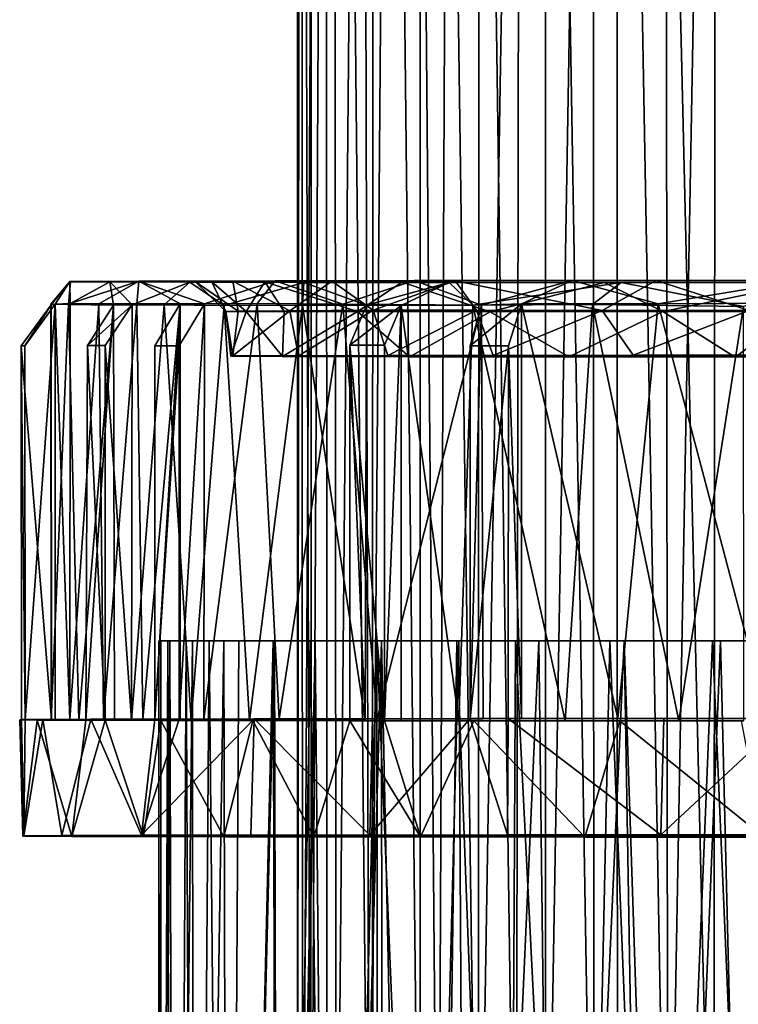
# Model space of a CAD drawing. Units: inches. Extents: x -2 to 2.1, y -11.7 to 11.4.
# Drawn here: x -1.2 to -0.2, y 2.2 to 3.5 of the extents above; entities that cross this region are included whole.
import ezdxf

# ---------------------------------------------------------------- set-up
doc = ezdxf.new("R2010")
doc.units = ezdxf.units.IN
doc.layers.get('0').update_dxf_attribs({"true_color": 0xc2ced6})

msp = doc.modelspace()

# ---------------------------------------------------------------- linework, layer by layer
for points in [[(-0.7893, 7.4232), (-0.7889, 1.6053), (-0.7714, 1.6053), (-0.7893, 7.4232)], [(-0.7714, 1.6053), (-0.7693, 7.2074), (-0.7893, 7.4232), (-0.7714, 1.6053)], [(-0.7893, 7.4232), (-0.7835, 7.2628), (-0.7889, 1.6053), (-0.7893, 7.4232)], [(-0.7823, 1.6053), (-0.7835, 7.2628), (-0.7509, 7.2942), (-0.7823, 1.6053)], [(-0.7509, 7.2942), (-0.7502, 1.6053), (-0.7823, 1.6053), (-0.7509, 7.2942)], [(-0.6931, 1.6053), (-0.7502, 1.6053), (-0.7509, 7.2942), (-0.6931, 1.6053)], [(-0.7509, 7.2942), (-0.7076, 7.1631), (-0.6931, 1.6053), (-0.7509, 7.2942)], [(-0.7835, 7.2628), (-0.7823, 1.6053), (-0.7889, 1.6053), (-0.7835, 7.2628)], [(-0.7714, 1.6053), (-0.7376, 1.6053), (-0.7415, 7.2451), (-0.7714, 1.6053)], [(-0.7415, 7.2451), (-0.7693, 7.2074), (-0.7714, 1.6053), (-0.7415, 7.2451)], [(-0.6868, 7.1799), (-0.7415, 7.2451), (-0.7376, 1.6053), (-0.6868, 7.1799)], [(-0.5767, 7.1592), (-0.4891, 7.2081), (-0.4979, 1.6055), (-0.5767, 7.1592)], [(-0.3949, 1.6053), (-0.4979, 1.6055), (-0.4891, 7.2081), (-0.3949, 1.6053)], [(-0.4891, 7.2081), (-0.3961, 7.111), (-0.3949, 1.6053), (-0.4891, 7.2081)], [(-0.3961, 7.111), (-0.3017, 7.2143), (-0.2963, 1.6053), (-0.3961, 7.111)], [(-0.3017, 7.2143), (-0.1954, 7.1641), (-0.2963, 1.6053), (-0.3017, 7.2143)], [(-0.6868, 7.1799), (-0.7376, 1.6053), (-0.6897, 1.6053), (-0.6868, 7.1799)], [(-0.6868, 7.1799), (-0.6897, 1.6053), (-0.6259, 1.6053), (-0.6868, 7.1799)], [(-0.6259, 1.6053), (-0.6261, 7.1087), (-0.6868, 7.1799), (-0.6259, 1.6053)], [(-0.7076, 7.1631), (-0.6494, 7.1778), (-0.6931, 1.6053), (-0.7076, 7.1631)], [(-0.6494, 7.1778), (-0.6017, 1.6053), (-0.6931, 1.6053), (-0.6494, 7.1778)], [(-0.6494, 7.1778), (-0.5767, 7.1592), (-0.6017, 1.6053), (-0.6494, 7.1778)], [(-0.5767, 7.1592), (-0.4979, 1.6055), (-0.6017, 1.6053), (-0.5767, 7.1592)], [(-0.1954, 7.1641), (-0.1599, 1.6053), (-0.2963, 1.6053), (-0.1954, 7.1641)], [(-0.5486, 1.6053), (-0.5459, 7.1095), (-0.6261, 7.1087), (-0.5486, 1.6053)], [(-0.6261, 7.1087), (-0.6259, 1.6053), (-0.5486, 1.6053), (-0.6261, 7.1087)], [(-0.4588, 7.0684), (-0.5459, 7.1095), (-0.5486, 1.6053), (-0.4588, 7.0684)], [(-0.3961, 7.111), (-0.2963, 1.6053), (-0.3949, 1.6053), (-0.3961, 7.111)], [(-0.459, 1.6053), (-0.3632, 1.6053), (-0.3652, 7.0954), (-0.459, 1.6053)], [(-0.3652, 7.0954), (-0.4588, 7.0684), (-0.459, 1.6053), (-0.3652, 7.0954)], [(-0.3652, 7.0954), (-0.3632, 1.6053), (-0.2349, 1.6053), (-0.3652, 7.0954)], [(-0.2349, 1.6053), (-0.231, 7.0878), (-0.3652, 7.0954), (-0.2349, 1.6053)], [(-0.231, 7.0878), (-0.2349, 1.6053), (-0.0946, 1.6053), (-0.231, 7.0878)], [(-0.4588, 7.0684), (-0.5486, 1.6053), (-0.459, 1.6053), (-0.4588, 7.0684)], [(-1.0919, 3.1212), (-1.1173, 3.0908), (-1.0909, 3.1209), (-1.0919, 3.1212)], [(-1.1168, 3.0903), (-1.1173, 3.0908), (-1.0919, 3.1212), (-1.1168, 3.0903)], [(-1.1173, 3.0908), (-1.0937, 3.0904), (-1.0909, 3.1209), (-1.1173, 3.0908)], [(-1.1113, 3.0908), (-1.1168, 3.0903), (-1.0919, 3.1212), (-1.1113, 3.0908)], [(-1.0919, 3.1212), (-1.0917, 3.092), (-1.1113, 3.0908), (-1.0919, 3.1212)], [(-1.0386, 3.1206), (-1.0909, 3.1209), (-1.0937, 3.0904), (-1.0386, 3.1206)], [(-1.0386, 3.1206), (-1.0937, 3.0904), (-1.0338, 3.0896), (-1.0386, 3.1206)], [(-1.0003, 3.1218), (-1.0917, 3.092), (-1.0919, 3.1212), (-1.0003, 3.1218)], [(-0.875, 3.1215), (-1.0003, 3.1218), (-1.0919, 3.1212), (-0.875, 3.1215)], [(-1.0919, 3.1212), (-0.9253, 3.1211), (-0.875, 3.1215), (-1.0919, 3.1212)], [(-1.0919, 3.1212), (-1.0909, 3.1209), (-0.9253, 3.1211), (-1.0919, 3.1212)], [(-1.0917, 3.092), (-1.0003, 3.1218), (-1.0535, 3.0913), (-1.0917, 3.092)], [(-1.0909, 3.1209), (-0.903, 3.1208), (-0.9253, 3.1211), (-1.0909, 3.1209)], [(-1.0909, 3.1209), (-1.0386, 3.1206), (-0.903, 3.1208), (-1.0909, 3.1209)], [(-1.0003, 3.1218), (-1.003, 3.0913), (-1.0535, 3.0913), (-1.0003, 3.1218)], [(-1.0386, 3.1206), (-0.8324, 3.1205), (-0.903, 3.1208), (-1.0386, 3.1206)], [(-1.0089, 3.0901), (-0.9321, 3.1203), (-1.0386, 3.1206), (-1.0089, 3.0901)], [(-1.0338, 3.0896), (-1.0089, 3.0901), (-1.0386, 3.1206), (-1.0338, 3.0896)], [(-1.0386, 3.1206), (-0.9321, 3.1203), (-0.8324, 3.1205), (-1.0386, 3.1206)], [(-1.0089, 3.0901), (-0.9666, 3.0901), (-0.9321, 3.1203), (-1.0089, 3.0901)], [(-0.9451, 3.0915), (-1.003, 3.0913), (-1.0003, 3.1218), (-0.9451, 3.0915)], [(-0.8188, 3.1221), (-0.9128, 3.0916), (-1.0003, 3.1218), (-0.8188, 3.1221)], [(-0.7435, 3.1218), (-0.8188, 3.1221), (-1.0003, 3.1218), (-0.7435, 3.1218)], [(-1.0003, 3.1218), (-0.9128, 3.0916), (-0.9451, 3.0915), (-1.0003, 3.1218)], [(-0.875, 3.1215), (-0.7435, 3.1218), (-1.0003, 3.1218), (-0.875, 3.1215)], [(-0.8868, 3.0893), (-0.9321, 3.1203), (-0.9666, 3.0901), (-0.8868, 3.0893)], [(-0.8324, 3.1205), (-0.9321, 3.1203), (-0.6499, 3.1201), (-0.8324, 3.1205)], [(-0.8868, 3.0893), (-0.7804, 3.12), (-0.9321, 3.1203), (-0.8868, 3.0893)], [(-0.7804, 3.12), (-0.6499, 3.1201), (-0.9321, 3.1203), (-0.7804, 3.12)], [(-0.8681, 3.0815), (-0.875, 3.1215), (-0.9253, 3.1211), (-0.8681, 3.0815)], [(-0.8844, 3.0814), (-0.8681, 3.0815), (-0.9253, 3.1211), (-0.8844, 3.0814)], [(-0.8844, 3.0814), (-0.9253, 3.1211), (-0.903, 3.1208), (-0.8844, 3.0814)], [(-0.8426, 3.0917), (-0.9128, 3.0916), (-0.8188, 3.1221), (-0.8426, 3.0917)], [(-0.8574, 3.0812), (-0.8844, 3.0814), (-0.903, 3.1208), (-0.8574, 3.0812)], [(-0.8574, 3.0812), (-0.903, 3.1208), (-0.8324, 3.1205), (-0.8574, 3.0812)], [(-0.7824, 3.0896), (-0.7804, 3.12), (-0.8868, 3.0893), (-0.7824, 3.0896)], [(-0.7993, 3.0823), (-0.7435, 3.1218), (-0.875, 3.1215), (-0.7993, 3.0823)], [(-0.8681, 3.0815), (-0.7993, 3.0823), (-0.875, 3.1215), (-0.8681, 3.0815)], [(-0.807, 3.0812), (-0.8574, 3.0812), (-0.8324, 3.1205), (-0.807, 3.0812)], [(-0.8426, 3.0917), (-0.8188, 3.1221), (-0.7287, 3.0908), (-0.8426, 3.0917)], [(-0.709, 3.0811), (-0.807, 3.0812), (-0.8324, 3.1205), (-0.709, 3.0811)], [(-0.709, 3.0811), (-0.8324, 3.1205), (-0.6499, 3.1201), (-0.709, 3.0811)], [(-0.6337, 3.1223), (-0.7287, 3.0908), (-0.8188, 3.1221), (-0.6337, 3.1223)], [(-0.5791, 3.122), (-0.6337, 3.1223), (-0.8188, 3.1221), (-0.5791, 3.122)], [(-0.8188, 3.1221), (-0.7435, 3.1218), (-0.5791, 3.122), (-0.8188, 3.1221)], [(-0.7993, 3.0823), (-0.6885, 3.0828), (-0.7435, 3.1218), (-0.7993, 3.0823)], [(-0.7804, 3.12), (-0.7824, 3.0896), (-0.6972, 3.0895), (-0.7804, 3.12)], [(-0.5873, 3.1198), (-0.6499, 3.1201), (-0.7804, 3.12), (-0.5873, 3.1198)], [(-0.7804, 3.12), (-0.6972, 3.0895), (-0.5873, 3.1198), (-0.7804, 3.12)], [(-0.6885, 3.0828), (-0.5791, 3.122), (-0.7435, 3.1218), (-0.6885, 3.0828)], [(-0.6337, 3.1223), (-0.5442, 3.0898), (-0.7287, 3.0908), (-0.6337, 3.1223)], [(-0.5325, 3.0808), (-0.709, 3.0811), (-0.6499, 3.1201), (-0.5325, 3.0808)], [(-0.6511, 3.0894), (-0.5873, 3.1198), (-0.6972, 3.0895), (-0.6511, 3.0894)], [(-0.6885, 3.0828), (-0.5508, 3.0829), (-0.5791, 3.122), (-0.6885, 3.0828)], [(-0.6511, 3.0894), (-0.5559, 3.0895), (-0.5873, 3.1198), (-0.6511, 3.0894)], [(-0.3809, 3.1199), (-0.6499, 3.1201), (-0.5873, 3.1198), (-0.3809, 3.1199)], [(-0.5325, 3.0808), (-0.6499, 3.1201), (-0.3809, 3.1199), (-0.5325, 3.0808)], [(-0.6337, 3.1223), (-0.4234, 3.1225), (-0.5442, 3.0898), (-0.6337, 3.1223)], [(-0.4234, 3.1225), (-0.6337, 3.1223), (-0.5791, 3.122), (-0.4234, 3.1225)], [(-0.5873, 3.1198), (-0.3585, 3.1196), (-0.3809, 3.1199), (-0.5873, 3.1198)], [(-0.5873, 3.1198), (-0.5559, 3.0895), (-0.3585, 3.1196), (-0.5873, 3.1198)], [(-0.5791, 3.122), (-0.3117, 3.1223), (-0.4234, 3.1225), (-0.5791, 3.122)], [(-0.3836, 3.0825), (-0.3117, 3.1223), (-0.5791, 3.122), (-0.3836, 3.0825)], [(-0.5508, 3.0829), (-0.3836, 3.0825), (-0.5791, 3.122), (-0.5508, 3.0829)], [(-0.3965, 3.0907), (-0.3585, 3.1196), (-0.5559, 3.0895), (-0.3965, 3.0907)], [(-0.491, 3.0914), (-0.5442, 3.0898), (-0.4234, 3.1225), (-0.491, 3.0914)], [(-0.3028, 3.0813), (-0.5325, 3.0808), (-0.3809, 3.1199), (-0.3028, 3.0813)], [(-0.491, 3.0914), (-0.4234, 3.1225), (-0.3092, 3.0916), (-0.491, 3.0914)], [(-0.4234, 3.1225), (-0.12, 3.1226), (-0.3092, 3.0916), (-0.4234, 3.1225)], [(-0.3117, 3.1223), (-0.12, 3.1226), (-0.4234, 3.1225), (-0.3117, 3.1223)], [(-0.3585, 3.1196), (-0.3965, 3.0907), (-0.1954, 3.0878), (-0.3585, 3.1196)], [(-0.3836, 3.0825), (-0.188, 3.0825), (-0.3117, 3.1223), (-0.3836, 3.0825)], [(-0.1122, 3.1198), (-0.3809, 3.1199), (-0.3585, 3.1196), (-0.1122, 3.1198)], [(-0.3028, 3.0813), (-0.3809, 3.1199), (-0.1122, 3.1198), (-0.3028, 3.0813)], [(-0.3585, 3.1196), (-0.1217, 3.1196), (-0.1122, 3.1198), (-0.3585, 3.1196)], [(-0.1954, 3.0878), (-0.1217, 3.1196), (-0.3585, 3.1196), (-0.1954, 3.0878)], [(-0.3117, 3.1223), (0.0154, 3.1222), (-0.12, 3.1226), (-0.3117, 3.1223)], [(-0.188, 3.0825), (0.0154, 3.1222), (-0.3117, 3.1223), (-0.188, 3.0825)], [(-0.12, 3.1226), (-0.1328, 3.0923), (-0.3092, 3.0916), (-0.12, 3.1226)], [(-0.1252, 3.0809), (-0.3028, 3.0813), (-0.1122, 3.1198), (-0.1252, 3.0809)], [(-1.1113, 3.0908), (-1.0917, 3.092), (-1.092, 2.5386), (-1.1113, 3.0908)], [(-1.092, 2.5386), (-1.0917, 3.092), (-1.0535, 3.0913), (-1.092, 2.5386)], [(-1.0535, 3.0913), (-1.047, 2.5387), (-1.092, 2.5386), (-1.0535, 3.0913)], [(-1.047, 2.5387), (-1.0535, 3.0913), (-1.003, 3.0913), (-1.047, 2.5387)], [(-0.9949, 2.5389), (-1.003, 3.0913), (-0.9451, 3.0915), (-0.9949, 2.5389)], [(-0.9451, 3.0915), (-0.9451, 2.539), (-0.9949, 2.5389), (-0.9451, 3.0915)], [(-0.9788, 2.539), (-0.9451, 2.539), (-0.9451, 3.0915), (-0.9788, 2.539)], [(-0.9451, 3.0915), (-0.9788, 3.0354), (-0.9788, 2.539), (-0.9451, 3.0915)], [(-0.9466, 3.0354), (-0.9788, 3.0354), (-0.9451, 3.0915), (-0.9466, 3.0354)], [(-0.9128, 3.0916), (-0.9139, 2.539), (-0.9466, 2.5391), (-0.9128, 3.0916)], [(-0.9466, 2.5391), (-0.9466, 3.0354), (-0.9128, 3.0916), (-0.9466, 2.5391)], [(-0.9451, 3.0915), (-0.9128, 3.0916), (-0.9466, 3.0354), (-0.9451, 3.0915)], [(-0.9139, 2.539), (-0.9128, 3.0916), (-0.8426, 3.0917), (-0.9139, 2.539)], [(-0.8426, 3.0917), (-0.8135, 2.5392), (-0.9139, 2.539), (-0.8426, 3.0917)], [(-0.8135, 2.5392), (-0.8426, 3.0917), (-0.7287, 3.0908), (-0.8135, 2.5392)], [(-0.491, 3.0914), (-0.5084, 3.0354), (-0.5594, 3.0354), (-0.491, 3.0914)], [(-0.5594, 3.0354), (-0.5442, 3.0898), (-0.491, 3.0914), (-0.5594, 3.0354)], [(-0.5084, 3.0354), (-0.491, 3.0914), (-0.4908, 2.5395), (-0.5084, 3.0354)], [(-0.491, 3.0914), (-0.3092, 3.0916), (-0.3629, 2.5397), (-0.491, 3.0914)], [(-0.3629, 2.5397), (-0.4908, 2.5395), (-0.491, 3.0914), (-0.3629, 2.5397)], [(-0.1632, 2.5397), (-0.3629, 2.5397), (-0.3092, 3.0916), (-0.1632, 2.5397)], [(-0.3092, 3.0916), (-0.1328, 3.0923), (-0.1632, 2.5397), (-0.3092, 3.0916)], [(-1.1168, 3.0903), (-1.1566, 3.0356), (-1.1162, 2.5383), (-1.1168, 3.0903)], [(-1.1519, 3.0354), (-1.1566, 3.0356), (-1.1168, 3.0903), (-1.1519, 3.0354)], [(-1.1516, 2.5383), (-1.1519, 3.0354), (-1.1113, 3.0908), (-1.1516, 2.5383)], [(-1.1168, 3.0903), (-1.1113, 3.0908), (-1.1519, 3.0354), (-1.1168, 3.0903)], [(-1.1113, 3.0908), (-1.1113, 2.5383), (-1.1516, 2.5383), (-1.1113, 3.0908)], [(-1.0937, 3.0904), (-1.1173, 3.0908), (-1.117, 2.538), (-1.0937, 3.0904)], [(-1.117, 2.538), (-1.1173, 3.0908), (-1.1168, 3.0903), (-1.117, 2.538)], [(-1.117, 2.538), (-1.0799, 2.5378), (-1.0937, 3.0904), (-1.117, 2.538)], [(-1.1168, 3.0903), (-1.1162, 2.5383), (-1.117, 2.538), (-1.1168, 3.0903)], [(-1.092, 2.5386), (-1.1113, 2.5383), (-1.1113, 3.0908), (-1.092, 2.5386)], [(-1.0338, 3.0896), (-1.0937, 3.0904), (-1.0799, 2.5378), (-1.0338, 3.0896)], [(-1.0799, 2.5378), (-1.0325, 2.5376), (-1.0338, 3.0896), (-1.0799, 2.5378)], [(-1.0338, 3.0896), (-1.0325, 2.5376), (-1.0705, 2.5376), (-1.0338, 3.0896)], [(-1.0705, 2.5376), (-1.0686, 3.0359), (-1.0338, 3.0896), (-1.0705, 2.5376)], [(-1.0686, 3.0359), (-1.0448, 3.0359), (-1.0089, 3.0901), (-1.0686, 3.0359)], [(-1.0089, 3.0901), (-1.0338, 3.0896), (-1.0686, 3.0359), (-1.0089, 3.0901)], [(-1.003, 3.0913), (-0.9949, 2.5389), (-1.047, 2.5387), (-1.003, 3.0913)], [(-1.0089, 3.0901), (-1.0448, 3.0359), (-1.0101, 2.5375), (-1.0089, 3.0901)], [(-0.9666, 3.0901), (-1.0089, 3.0901), (-1.0101, 2.5375), (-0.9666, 3.0901)], [(-1.0101, 2.5375), (-0.9307, 2.5373), (-0.9666, 3.0901), (-1.0101, 2.5375)], [(-0.8868, 3.0893), (-0.9666, 3.0901), (-0.9307, 2.5373), (-0.8868, 3.0893)], [(-0.9307, 2.5373), (-0.8527, 2.5372), (-0.8868, 3.0893), (-0.9307, 2.5373)], [(-0.8527, 2.5372), (-0.7824, 3.0896), (-0.8868, 3.0893), (-0.8527, 2.5372)], [(-0.8751, 3.0221), (-0.8681, 3.0815), (-0.8844, 3.0814), (-0.8751, 3.0221)], [(-0.8778, 3.0217), (-0.8751, 3.0221), (-0.8844, 3.0814), (-0.8778, 3.0217)], [(-0.8778, 3.0217), (-0.8844, 3.0814), (-0.8574, 3.0812), (-0.8778, 3.0217)], [(-0.8089, 3.0214), (-0.8778, 3.0217), (-0.8574, 3.0812), (-0.8089, 3.0214)], [(-0.8751, 3.0221), (-0.7875, 3.0224), (-0.7993, 3.0823), (-0.8751, 3.0221)], [(-0.8751, 3.0221), (-0.7993, 3.0823), (-0.8681, 3.0815), (-0.8751, 3.0221)], [(-0.8089, 3.0214), (-0.8574, 3.0812), (-0.807, 3.0812), (-0.8089, 3.0214)], [(-0.7824, 3.0896), (-0.8527, 2.5372), (-0.6992, 2.537), (-0.7824, 3.0896)], [(-0.7287, 3.0908), (-0.683, 2.5394), (-0.8135, 2.5392), (-0.7287, 3.0908)], [(-0.807, 3.0812), (-0.709, 3.0811), (-0.8089, 3.0214), (-0.807, 3.0812)], [(-0.6398, 3.0209), (-0.8089, 3.0214), (-0.709, 3.0811), (-0.6398, 3.0209)], [(-0.7875, 3.0224), (-0.6885, 3.0828), (-0.7993, 3.0823), (-0.7875, 3.0224)], [(-0.7875, 3.0224), (-0.6687, 3.0226), (-0.6885, 3.0828), (-0.7875, 3.0224)], [(-0.6992, 2.537), (-0.6972, 3.0895), (-0.7824, 3.0896), (-0.6992, 2.537)], [(-0.683, 2.5394), (-0.7287, 3.0908), (-0.5442, 3.0898), (-0.683, 2.5394)], [(-0.6992, 2.537), (-0.7195, 3.0363), (-0.6972, 3.0895), (-0.6992, 2.537)], [(-0.6511, 3.0894), (-0.6972, 3.0895), (-0.7195, 3.0363), (-0.6511, 3.0894)], [(-0.7195, 3.0363), (-0.6734, 3.0363), (-0.6511, 3.0894), (-0.7195, 3.0363)], [(-0.6398, 3.0209), (-0.709, 3.0811), (-0.5325, 3.0808), (-0.6398, 3.0209)], [(-0.6687, 3.0226), (-0.5508, 3.0829), (-0.6885, 3.0828), (-0.6687, 3.0226)], [(-0.5442, 3.0898), (-0.5418, 2.5395), (-0.683, 2.5394), (-0.5442, 3.0898)], [(-0.6511, 3.0894), (-0.6734, 3.0363), (-0.6734, 2.5369), (-0.6511, 3.0894)], [(-0.6734, 2.5369), (-0.6511, 2.5369), (-0.6511, 3.0894), (-0.6734, 2.5369)], [(-0.6687, 3.0226), (-0.5285, 3.0229), (-0.5508, 3.0829), (-0.6687, 3.0226)], [(-0.5744, 2.5368), (-0.5559, 3.0895), (-0.6511, 3.0894), (-0.5744, 2.5368)], [(-0.6511, 3.0894), (-0.6511, 2.5369), (-0.5744, 2.5368), (-0.6511, 3.0894)], [(-0.428, 3.0208), (-0.6398, 3.0209), (-0.5325, 3.0808), (-0.428, 3.0208)], [(-0.5559, 3.0895), (-0.5744, 2.5368), (-0.4329, 2.5367), (-0.5559, 3.0895)], [(-0.5442, 3.0898), (-0.5594, 3.0354), (-0.5594, 2.5396), (-0.5442, 3.0898)], [(-0.5594, 2.5396), (-0.5418, 2.5395), (-0.5442, 3.0898), (-0.5594, 2.5396)], [(-0.4329, 2.5367), (-0.3965, 3.0907), (-0.5559, 3.0895), (-0.4329, 2.5367)], [(-0.5285, 3.0229), (-0.3836, 3.0825), (-0.5508, 3.0829), (-0.5285, 3.0229)], [(-0.428, 3.0208), (-0.5325, 3.0808), (-0.3028, 3.0813), (-0.428, 3.0208)], [(-0.5285, 3.0229), (-0.3425, 3.023), (-0.3836, 3.0825), (-0.5285, 3.0229)], [(-0.3965, 3.0907), (-0.4329, 2.5367), (-0.2816, 2.5367), (-0.3965, 3.0907)], [(-0.2067, 3.0207), (-0.428, 3.0208), (-0.3028, 3.0813), (-0.2067, 3.0207)], [(-0.2816, 2.5367), (-0.1954, 3.0878), (-0.3965, 3.0907), (-0.2816, 2.5367)], [(-0.3425, 3.023), (-0.188, 3.0825), (-0.3836, 3.0825), (-0.3425, 3.023)], [(-0.3425, 3.023), (-0.07, 3.023), (-0.188, 3.0825), (-0.3425, 3.023)], [(-0.2067, 3.0207), (-0.3028, 3.0813), (-0.1252, 3.0809), (-0.2067, 3.0207)], [(-0.1954, 3.0878), (-0.2816, 2.5367), (-0.1949, 2.5367), (-0.1954, 3.0878)], [(0.0315, 3.021), (-0.2067, 3.0207), (-0.1252, 3.0809), (0.0315, 3.021)], [(-1.1566, 3.0356), (-1.1519, 3.0354), (-1.1516, 2.5383), (-1.1566, 3.0356)], [(-1.1516, 2.5383), (-1.1565, 2.5383), (-1.1566, 3.0356), (-1.1516, 2.5383)], [(-1.1566, 3.0356), (-1.1565, 2.5383), (-1.1162, 2.5383), (-1.1566, 3.0356)], [(-1.0686, 3.0359), (-1.0705, 2.5376), (-1.0448, 2.5375), (-1.0686, 3.0359)], [(-1.0448, 2.5375), (-1.0448, 3.0359), (-1.0686, 3.0359), (-1.0448, 2.5375)], [(-1.0101, 2.5375), (-1.0448, 3.0359), (-1.0448, 2.5375), (-1.0101, 2.5375)], [(-0.9466, 3.0354), (-0.9466, 2.5391), (-0.9788, 2.539), (-0.9466, 3.0354)], [(-0.9788, 2.539), (-0.9788, 3.0354), (-0.9466, 3.0354), (-0.9788, 2.539)], [(-0.7195, 3.0363), (-0.7195, 2.5369), (-0.6734, 2.5369), (-0.7195, 3.0363)], [(-0.6734, 2.5369), (-0.6734, 3.0363), (-0.7195, 3.0363), (-0.6734, 2.5369)], [(-0.7195, 2.5369), (-0.7195, 3.0363), (-0.6992, 2.537), (-0.7195, 2.5369)], [(-0.5594, 2.5396), (-0.5594, 3.0354), (-0.5084, 3.0354), (-0.5594, 2.5396)], [(-0.5084, 3.0354), (-0.5085, 2.5396), (-0.5594, 2.5396), (-0.5084, 3.0354)], [(-0.5084, 3.0354), (-0.4908, 2.5395), (-0.5085, 2.5396), (-0.5084, 3.0354)], [(-0.2067, 3.0207), (-0.8751, 3.0221), (-0.8778, 3.0217), (-0.2067, 3.0207)], [(-0.2067, 3.0207), (-0.8778, 3.0217), (-0.8089, 3.0214), (-0.2067, 3.0207)], [(-0.8751, 3.0221), (-0.2067, 3.0207), (-0.7875, 3.0224), (-0.8751, 3.0221)], [(-0.2067, 3.0207), (-0.8089, 3.0214), (-0.6398, 3.0209), (-0.2067, 3.0207)], [(-0.5285, 3.0229), (-0.7875, 3.0224), (-0.2067, 3.0207), (-0.5285, 3.0229)], [(-0.6687, 3.0226), (-0.7875, 3.0224), (-0.5285, 3.0229), (-0.6687, 3.0226)], [(-0.428, 3.0208), (-0.2067, 3.0207), (-0.6398, 3.0209), (-0.428, 3.0208)], [(-0.07, 3.023), (-0.3425, 3.023), (-0.5285, 3.0229), (-0.07, 3.023)], [(-0.5285, 3.0229), (0.6671, 3.0224), (-0.07, 3.023), (-0.5285, 3.0229)], [(-0.5285, 3.0229), (0.7257, 3.0217), (0.7288, 3.022), (-0.5285, 3.0229)], [(0.6671, 3.0224), (-0.5285, 3.0229), (0.7288, 3.022), (0.6671, 3.0224)], [(-0.2067, 3.0207), (0.7257, 3.0217), (-0.5285, 3.0229), (-0.2067, 3.0207)], [(0.7257, 3.0217), (-0.2067, 3.0207), (0.6789, 3.0215), (0.7257, 3.0217)], [(0.2386, 3.0208), (0.6789, 3.0215), (-0.2067, 3.0207), (0.2386, 3.0208)], [(-0.2067, 3.0207), (0.0315, 3.021), (0.2386, 3.0208), (-0.2067, 3.0207)], [(-0.9734, 2.6433), (-0.9708, 2.6433), (-0.9372, 2.6433), (-0.9734, 2.6433)], [(-0.9372, 2.6433), (-0.9616, 2.6433), (-0.9734, 2.6433), (-0.9372, 2.6433)], [(-0.9734, 2.6433), (-0.9725, -0.05), (-0.9719, -0.0486), (-0.9734, 2.6433)], [(-0.9719, -0.0486), (-0.9708, 2.6433), (-0.9734, 2.6433), (-0.9719, -0.0486)], [(-0.9725, -0.05), (-0.9734, 2.6433), (-0.9616, 2.6433), (-0.9725, -0.05)], [(-0.9616, 2.6433), (-0.9575, -0.0112), (-0.9725, -0.05), (-0.9616, 2.6433)], [(-0.9719, -0.0486), (-0.9513, 0.003), (-0.9588, 2.6433), (-0.9719, -0.0486)], [(-0.9588, 2.6433), (-0.9708, 2.6433), (-0.9719, -0.0486), (-0.9588, 2.6433)], [(-0.9372, 2.6433), (-0.9708, 2.6433), (-0.9588, 2.6433), (-0.9372, 2.6433)], [(-0.887, 2.6433), (-0.9616, 2.6433), (-0.9372, 2.6433), (-0.887, 2.6433)], [(-0.9288, 2.6433), (-0.9616, 2.6433), (-0.887, 2.6433), (-0.9288, 2.6433)], [(-0.9575, -0.0112), (-0.9616, 2.6433), (-0.9288, 2.6433), (-0.9575, -0.0112)], [(-0.9372, 2.6433), (-0.9588, 2.6433), (-0.9513, 0.003), (-0.9372, 2.6433)], [(-0.9288, 2.6433), (-0.927, 0.0535), (-0.9575, -0.0112), (-0.9288, 2.6433)], [(-0.9513, 0.003), (-0.9256, 0.13), (-0.9372, 2.6433), (-0.9513, 0.003)], [(-0.867, 2.6433), (-0.8197, 2.6433), (-0.9372, 2.6433), (-0.867, 2.6433)], [(-0.6833, 2.6433), (-0.9372, 2.6433), (-0.8197, 2.6433), (-0.6833, 2.6433)], [(-0.9064, 2.6433), (-0.867, 2.6433), (-0.9372, 2.6433), (-0.9064, 2.6433)], [(-0.887, 2.6433), (-0.9372, 2.6433), (-0.6833, 2.6433), (-0.887, 2.6433)], [(-0.9064, 2.6433), (-0.9372, 2.6433), (-0.9256, 0.13), (-0.9064, 2.6433)], [(-0.927, 0.0535), (-0.9288, 2.6433), (-0.887, 2.6433), (-0.927, 0.0535)], [(-0.887, 2.6433), (-0.8809, 0.1345), (-0.927, 0.0535), (-0.887, 2.6433)], [(-0.9256, 0.13), (-0.8821, 0.1302), (-0.9064, 2.6433), (-0.9256, 0.13)], [(-0.9064, 2.6433), (-0.8821, 0.1302), (-0.867, 2.6433), (-0.9064, 2.6433)], [(-0.6833, 2.6433), (-0.8215, 2.6433), (-0.887, 2.6433), (-0.6833, 2.6433)], [(-0.8809, 0.1345), (-0.887, 2.6433), (-0.8215, 2.6433), (-0.8809, 0.1345)], [(-0.8821, 0.1302), (-0.8137, 0.2251), (-0.8197, 2.6433), (-0.8821, 0.1302)], [(-0.8197, 2.6433), (-0.867, 2.6433), (-0.8821, 0.1302), (-0.8197, 2.6433)], [(-0.8215, 2.6433), (-0.8137, 0.2251), (-0.8809, 0.1345), (-0.8215, 2.6433)], [(-0.8215, 2.6433), (-0.6833, 2.6433), (-0.7718, 2.6433), (-0.8215, 2.6433)], [(-0.8137, 0.2251), (-0.8215, 2.6433), (-0.7718, 2.6433), (-0.8137, 0.2251)], [(-0.2261, 2.6433), (-0.8197, 2.6433), (-0.6773, 2.6433), (-0.2261, 2.6433)], [(-0.6773, 2.6433), (-0.8197, 2.6433), (-0.7656, 2.6433), (-0.6773, 2.6433)], [(-0.2261, 2.6433), (-0.6833, 2.6433), (-0.8197, 2.6433), (-0.2261, 2.6433)], [(-0.7656, 2.6433), (-0.8197, 2.6433), (-0.8137, 0.2251), (-0.7656, 2.6433)], [(-0.8137, 0.2251), (-0.7435, 0.3016), (-0.7656, 2.6433), (-0.8137, 0.2251)], [(-0.7718, 2.6433), (-0.7441, 0.3009), (-0.8137, 0.2251), (-0.7718, 2.6433)], [(-0.7441, 0.3009), (-0.7718, 2.6433), (-0.6833, 2.6433), (-0.7441, 0.3009)], [(-0.6773, 2.6433), (-0.7656, 2.6433), (-0.7435, 0.3016), (-0.6773, 2.6433)], [(-0.6833, 2.6433), (-0.6812, 0.6128), (-0.7441, 0.3009), (-0.6833, 2.6433)], [(-0.7435, 0.3016), (-0.6755, 0.3602), (-0.6773, 2.6433), (-0.7435, 0.3016)], [(0.3924, 2.6433), (-0.6833, 2.6433), (-0.2261, 2.6433), (0.3924, 2.6433)], [(-0.6833, 2.6433), (0.3924, 2.6433), (-0.5772, 2.6433), (-0.6833, 2.6433)], [(-0.604, 0.7201), (-0.6812, 0.6128), (-0.6833, 2.6433), (-0.604, 0.7201)], [(-0.5772, 2.6433), (-0.604, 0.7201), (-0.6833, 2.6433), (-0.5772, 2.6433)], [(-0.2261, 2.6433), (-0.6773, 2.6433), (-0.4678, 2.6433), (-0.2261, 2.6433)], [(-0.4678, 2.6433), (-0.6773, 2.6433), (-0.5745, 2.6433), (-0.4678, 2.6433)], [(-0.5745, 2.6433), (-0.6773, 2.6433), (-0.6312, 0.4394), (-0.5745, 2.6433)], [(-0.6312, 0.4394), (-0.6773, 2.6433), (-0.6755, 0.3602), (-0.6312, 0.4394)], [(-0.6312, 0.4394), (-0.562, 0.5387), (-0.5745, 2.6433), (-0.6312, 0.4394)], [(-0.5772, 2.6433), (-0.5083, 0.8219), (-0.604, 0.7201), (-0.5772, 2.6433)], [(-0.3732, 2.6434), (-0.4988, 2.6433), (-0.5772, 2.6433), (-0.3732, 2.6434)], [(-0.2368, 2.6433), (-0.3732, 2.6434), (-0.5772, 2.6433), (-0.2368, 2.6433)], [(-0.105, 2.6433), (-0.5772, 2.6433), (0.3924, 2.6433), (-0.105, 2.6433)], [(-0.2368, 2.6433), (-0.5772, 2.6433), (-0.105, 2.6433), (-0.2368, 2.6433)], [(-0.4988, 2.6433), (-0.5083, 0.8219), (-0.5772, 2.6433), (-0.4988, 2.6433)], [(-0.4678, 2.6433), (-0.5745, 2.6433), (-0.562, 0.5387), (-0.4678, 2.6433)], [(-0.562, 0.5387), (-0.4439, 0.6595), (-0.4678, 2.6433), (-0.562, 0.5387)], [(-0.4988, 2.6433), (-0.4113, 0.9001), (-0.5083, 0.8219), (-0.4988, 2.6433)], [(-0.3732, 2.6434), (-0.4113, 0.9001), (-0.4988, 2.6433), (-0.3732, 2.6434)], [(-0.2261, 2.6433), (-0.4678, 2.6433), (-0.3544, 2.6433), (-0.2261, 2.6433)], [(-0.3544, 2.6433), (-0.4678, 2.6433), (-0.4439, 0.6595), (-0.3544, 2.6433)], [(-0.4439, 0.6595), (-0.3219, 0.7379), (-0.3544, 2.6433), (-0.4439, 0.6595)], [(-0.3732, 2.6434), (-0.3055, 0.9586), (-0.4113, 0.9001), (-0.3732, 2.6434)], [(-0.2368, 2.6433), (-0.3055, 0.9586), (-0.3732, 2.6434), (-0.2368, 2.6433)], [(-0.2261, 2.6433), (-0.3544, 2.6433), (-0.2967, 0.9076), (-0.2261, 2.6433)], [(-0.3219, 0.7379), (-0.2967, 0.9076), (-0.3544, 2.6433), (-0.3219, 0.7379)], [(-0.2368, 2.6433), (-0.1661, 1.0025), (-0.3055, 0.9586), (-0.2368, 2.6433)], [(-0.2967, 0.9076), (-0.185, 0.9574), (-0.2261, 2.6433), (-0.2967, 0.9076)], [(-0.1661, 1.0025), (-0.2368, 2.6433), (-0.105, 2.6433), (-0.1661, 1.0025)], [(-0.2261, 2.6433), (0.0429, 2.6433), (0.3924, 2.6433), (-0.2261, 2.6433)], [(-0.0945, 2.6433), (0.0429, 2.6433), (-0.2261, 2.6433), (-0.0945, 2.6433)], [(-0.0945, 2.6433), (-0.2261, 2.6433), (-0.185, 0.9574), (-0.0945, 2.6433)], [(-1.1565, 2.5383), (-1.1587, 2.5381), (-1.117, 2.538), (-1.1565, 2.5383)], [(-1.1587, 2.5381), (-1.1565, 2.5383), (-1.1531, 2.3837), (-1.1587, 2.5381)], [(-1.1547, 2.3834), (-1.1587, 2.5381), (-1.1531, 2.3837), (-1.1547, 2.3834)], [(-1.1587, 2.5381), (-1.1354, 2.5378), (-1.117, 2.538), (-1.1587, 2.5381)], [(-1.1547, 2.3834), (-1.1354, 2.5378), (-1.1587, 2.5381), (-1.1547, 2.3834)], [(-1.117, 2.538), (-1.1162, 2.5383), (-1.1565, 2.5383), (-1.117, 2.538)], [(-1.1565, 2.5383), (-1.1516, 2.5383), (-1.1531, 2.3837), (-1.1565, 2.5383)], [(-1.1547, 2.3834), (-1.0892, 2.383), (-1.1354, 2.5378), (-1.1547, 2.3834)], [(-1.1028, 2.384), (-1.1531, 2.3837), (-1.1277, 2.5385), (-1.1028, 2.384)], [(-1.1516, 2.5383), (-1.1277, 2.5385), (-1.1531, 2.3837), (-1.1516, 2.5383)], [(-1.1277, 2.5385), (-1.1516, 2.5383), (-1.1113, 2.5383), (-1.1277, 2.5385)], [(-1.117, 2.538), (-1.1354, 2.5378), (-1.0799, 2.5378), (-1.117, 2.538)], [(-1.1354, 2.5378), (-1.0705, 2.5376), (-1.0799, 2.5378), (-1.1354, 2.5378)], [(-1.0892, 2.383), (-1.0705, 2.5376), (-1.1354, 2.5378), (-1.0892, 2.383)], [(-1.0642, 2.5389), (-1.1277, 2.5385), (-1.047, 2.5387), (-1.0642, 2.5389)], [(-1.1028, 2.384), (-1.1277, 2.5385), (-1.0642, 2.5389), (-1.1028, 2.384)], [(-1.092, 2.5386), (-1.047, 2.5387), (-1.1277, 2.5385), (-1.092, 2.5386)], [(-1.1113, 2.5383), (-1.092, 2.5386), (-1.1277, 2.5385), (-1.1113, 2.5383)], [(-0.9968, 2.3844), (-1.1028, 2.384), (-1.0642, 2.5389), (-0.9968, 2.3844)], [(-1.0892, 2.383), (-1.0448, 2.5375), (-1.0705, 2.5376), (-1.0892, 2.383)], [(-1.0448, 2.5375), (-1.0892, 2.383), (-0.994, 2.3827), (-1.0448, 2.5375)], [(-1.0705, 2.5376), (-1.0325, 2.5376), (-1.0799, 2.5378), (-1.0705, 2.5376)], [(-0.9788, 2.539), (-0.9968, 2.3844), (-1.0642, 2.5389), (-0.9788, 2.539)], [(-0.9788, 2.539), (-1.0642, 2.5389), (-0.9949, 2.5389), (-0.9788, 2.539)], [(-1.047, 2.5387), (-0.9949, 2.5389), (-1.0642, 2.5389), (-1.047, 2.5387)], [(-0.9709, 2.5373), (-1.0448, 2.5375), (-0.994, 2.3827), (-0.9709, 2.5373)], [(-0.9709, 2.5373), (-1.0101, 2.5375), (-1.0448, 2.5375), (-0.9709, 2.5373)], [(-0.9709, 2.5373), (-0.9307, 2.5373), (-1.0101, 2.5375), (-0.9709, 2.5373)], [(-0.9968, 2.3844), (-0.9466, 2.5391), (-0.8469, 2.5392), (-0.9968, 2.3844)], [(-0.8469, 2.5392), (-0.851, 2.3846), (-0.9968, 2.3844), (-0.8469, 2.5392)], [(-0.9968, 2.3844), (-0.9788, 2.539), (-0.9466, 2.5391), (-0.9968, 2.3844)], [(-0.9788, 2.539), (-0.9949, 2.5389), (-0.9451, 2.539), (-0.9788, 2.539)], [(-0.9709, 2.5373), (-0.994, 2.3827), (-0.8869, 2.3825), (-0.9709, 2.5373)], [(-0.8869, 2.3825), (-0.8485, 2.5371), (-0.9709, 2.5373), (-0.8869, 2.3825)], [(-0.9709, 2.5373), (-0.8485, 2.5371), (-0.8527, 2.5372), (-0.9709, 2.5373)], [(-0.8527, 2.5372), (-0.9307, 2.5373), (-0.9709, 2.5373), (-0.8527, 2.5372)], [(-0.8469, 2.5392), (-0.9466, 2.5391), (-0.9139, 2.539), (-0.8469, 2.5392)], [(-0.9139, 2.539), (-0.8135, 2.5392), (-0.8469, 2.5392), (-0.9139, 2.539)], [(-0.8485, 2.5371), (-0.8869, 2.3825), (-0.7672, 2.3823), (-0.8485, 2.5371)], [(-0.6992, 2.537), (-0.8527, 2.5372), (-0.8485, 2.5371), (-0.6992, 2.537)], [(-0.6929, 2.3848), (-0.851, 2.3846), (-0.8469, 2.5392), (-0.6929, 2.3848)], [(-0.7672, 2.3823), (-0.7195, 2.5369), (-0.8485, 2.5371), (-0.7672, 2.3823)], [(-0.8485, 2.5371), (-0.7195, 2.5369), (-0.6992, 2.537), (-0.8485, 2.5371)], [(-0.8469, 2.5392), (-0.6892, 2.5395), (-0.6929, 2.3848), (-0.8469, 2.5392)], [(-0.6892, 2.5395), (-0.8469, 2.5392), (-0.683, 2.5394), (-0.6892, 2.5395)], [(-0.8135, 2.5392), (-0.683, 2.5394), (-0.8469, 2.5392), (-0.8135, 2.5392)], [(-0.7195, 2.5369), (-0.7672, 2.3823), (-0.6254, 2.3822), (-0.7195, 2.5369)], [(-0.6254, 2.3822), (-0.6734, 2.5369), (-0.7195, 2.5369), (-0.6254, 2.3822)], [(-0.6929, 2.3848), (-0.6892, 2.5395), (-0.5594, 2.5396), (-0.6929, 2.3848)], [(-0.5594, 2.5396), (-0.5095, 2.385), (-0.6929, 2.3848), (-0.5594, 2.5396)], [(-0.6892, 2.5395), (-0.5418, 2.5395), (-0.5594, 2.5396), (-0.6892, 2.5395)], [(-0.5418, 2.5395), (-0.6892, 2.5395), (-0.683, 2.5394), (-0.5418, 2.5395)], [(-0.5545, 2.5368), (-0.6734, 2.5369), (-0.6254, 2.3822), (-0.5545, 2.5368)], [(-0.6734, 2.5369), (-0.5545, 2.5368), (-0.5744, 2.5368), (-0.6734, 2.5369)], [(-0.6511, 2.5369), (-0.6734, 2.5369), (-0.5744, 2.5368), (-0.6511, 2.5369)], [(-0.6254, 2.3822), (-0.4068, 2.382), (-0.5545, 2.5368), (-0.6254, 2.3822)], [(-0.4329, 2.5367), (-0.5744, 2.5368), (-0.5545, 2.5368), (-0.4329, 2.5367)], [(-0.5095, 2.385), (-0.5594, 2.5396), (-0.5085, 2.5396), (-0.5095, 2.385)], [(-0.3602, 2.5366), (-0.4329, 2.5367), (-0.5545, 2.5368), (-0.3602, 2.5366)], [(-0.4068, 2.382), (-0.3602, 2.5366), (-0.5545, 2.5368), (-0.4068, 2.382)], [(-0.3055, 2.3851), (-0.5095, 2.385), (-0.5085, 2.5396), (-0.3055, 2.3851)], [(-0.5085, 2.5396), (-0.3016, 2.5397), (-0.3055, 2.3851), (-0.5085, 2.5396)], [(-0.4908, 2.5395), (-0.3629, 2.5397), (-0.5085, 2.5396), (-0.4908, 2.5395)], [(-0.5085, 2.5396), (-0.3629, 2.5397), (-0.1632, 2.5397), (-0.5085, 2.5396)], [(-0.1632, 2.5397), (-0.3016, 2.5397), (-0.5085, 2.5396), (-0.1632, 2.5397)], [(-0.4329, 2.5367), (-0.3602, 2.5366), (-0.2816, 2.5367), (-0.4329, 2.5367)], [(-0.3602, 2.5366), (-0.4068, 2.382), (-0.1686, 2.3819), (-0.3602, 2.5366)], [(-0.1949, 2.5367), (-0.2816, 2.5367), (-0.3602, 2.5366), (-0.1949, 2.5367)], [(-0.3602, 2.5366), (-0.1982, 2.5366), (-0.1949, 2.5367), (-0.3602, 2.5366)], [(-0.1686, 2.3819), (-0.1982, 2.5366), (-0.3602, 2.5366), (-0.1686, 2.3819)], [(-0.057, 2.385), (-0.3055, 2.3851), (-0.1394, 2.5397), (-0.057, 2.385)], [(-0.3055, 2.3851), (-0.3016, 2.5397), (-0.1394, 2.5397), (-0.3055, 2.3851)], [(-0.1394, 2.5397), (-0.3016, 2.5397), (-0.1632, 2.5397), (-0.1394, 2.5397)], [(-1.1531, 2.3837), (0.9362, 2.3841), (1.0017, 2.3837), (-1.1531, 2.3837)], [(-1.1028, 2.384), (0.9362, 2.3841), (-1.1531, 2.3837), (-1.1028, 2.384)], [(0.9362, 2.3841), (-1.1028, 2.384), (-0.9968, 2.3844), (0.9362, 2.3841)], [(-0.9968, 2.3844), (0.7346, 2.3846), (0.841, 2.3844), (-0.9968, 2.3844)], [(-0.851, 2.3846), (0.7346, 2.3846), (-0.9968, 2.3844), (-0.851, 2.3846)], [(-0.9968, 2.3844), (0.841, 2.3844), (0.9362, 2.3841), (-0.9968, 2.3844)], [(-0.851, 2.3846), (-0.6929, 2.3848), (0.6147, 2.3847), (-0.851, 2.3846)], [(0.6147, 2.3847), (0.7346, 2.3846), (-0.851, 2.3846), (0.6147, 2.3847)], [(-0.6929, 2.3848), (-0.5095, 2.385), (0.4924, 2.3849), (-0.6929, 2.3848)], [(0.4924, 2.3849), (0.6147, 2.3847), (-0.6929, 2.3848), (0.4924, 2.3849)], [(-0.3055, 2.3851), (0.3083, 2.385), (-0.5095, 2.385), (-0.3055, 2.3851)], [(0.3083, 2.385), (0.4924, 2.3849), (-0.5095, 2.385), (0.3083, 2.385)], [(0.1207, 2.3851), (0.3083, 2.385), (-0.3055, 2.3851), (0.1207, 2.3851)], [(0.1207, 2.3851), (-0.3055, 2.3851), (-0.057, 2.385), (0.1207, 2.3851)], [(-1.1547, 2.3834), (-1.1531, 2.3837), (1.0017, 2.3837), (-1.1547, 2.3834)], [(1.0017, 2.3837), (1.0008, 2.3833), (-1.1547, 2.3834), (1.0017, 2.3837)], [(-1.1547, 2.3834), (1.0008, 2.3833), (-1.0892, 2.383), (-1.1547, 2.3834)], [(1.0008, 2.3833), (0.9597, 2.3831), (-1.0892, 2.383), (1.0008, 2.3833)], [(0.89, 2.3828), (-1.0892, 2.383), (0.9597, 2.3831), (0.89, 2.3828)], [(0.89, 2.3828), (-0.994, 2.3827), (-1.0892, 2.383), (0.89, 2.3828)], [(-0.994, 2.3827), (0.89, 2.3828), (0.7646, 2.3825), (-0.994, 2.3827)], [(-0.8869, 2.3825), (-0.994, 2.3827), (0.7646, 2.3825), (-0.8869, 2.3825)], [(-0.8869, 2.3825), (0.7646, 2.3825), (0.5999, 2.3823), (-0.8869, 2.3825)], [(0.5999, 2.3823), (-0.7672, 2.3823), (-0.8869, 2.3825), (0.5999, 2.3823)], [(-0.6254, 2.3822), (-0.7672, 2.3823), (0.5999, 2.3823), (-0.6254, 2.3822)], [(0.3941, 2.3821), (-0.6254, 2.3822), (0.5999, 2.3823), (0.3941, 2.3821)], [(-0.4068, 2.382), (-0.6254, 2.3822), (0.3941, 2.3821), (-0.4068, 2.382)], [(0.1851, 2.382), (-0.4068, 2.382), (0.3941, 2.3821), (0.1851, 2.382)], [(0.1851, 2.382), (-0.1686, 2.3819), (-0.4068, 2.382), (0.1851, 2.382)]]:
    msp.add_lwpolyline(points)

doc.saveas('drawing.dxf')
